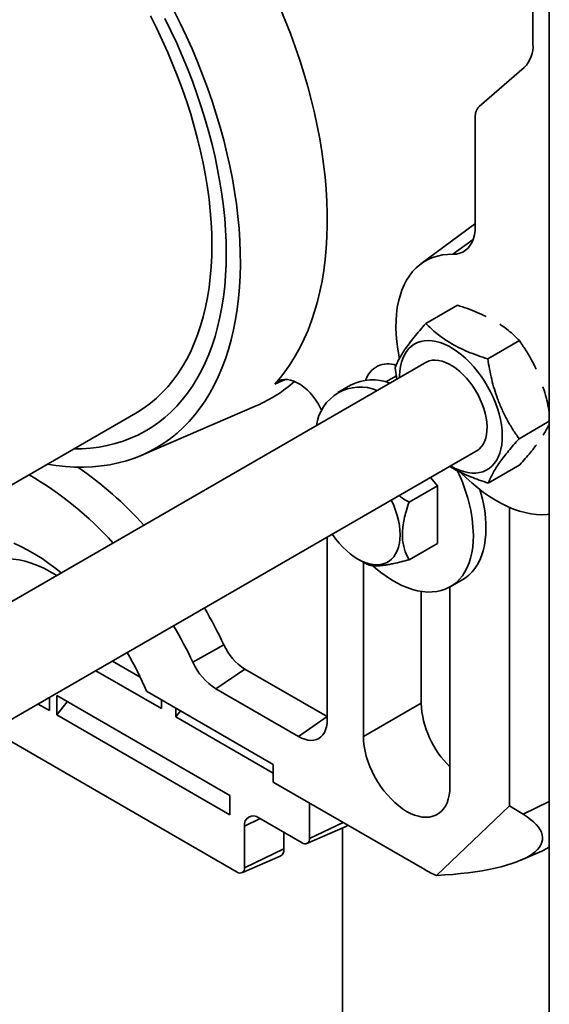
# Model space of a CAD drawing. Units: inches. Extents: x 0.2 to 8.4, y 0.1 to 10.9.
# Drawn here: x 6.9 to 7.1, y 8.3 to 8.6 of the extents above; entities that cross this region are included whole.
import ezdxf

# ---------------------------------------------------------------- set-up
doc = ezdxf.new("R2010")
doc.units = ezdxf.units.IN
doc.header["$MEASUREMENT"] = 0

msp = doc.modelspace()

# ---------------------------------------------------------------- linework, layer by layer
at = {"color": 7, "linetype": 'Continuous', "lineweight": 35}
for p, q in [((7.104624965344155, 8.233964908833677), (7.104624965344155, 8.79533671096933)), ((7.099626156214261, 8.73621553760499), (7.099626156214261, 8.605317275706321)), ((7.096956935317882, 8.598071185120197), (7.083152992026633, 8.586114682680073)), ((7.081948477823803, 8.582844800776758), (7.081948477823803, 8.549553040761342)), ((7.081703945210359, 8.55008940741342), (7.065284117942488, 8.537887832589487)), ((7.081948488194583, 8.550267462506747), (7.081703945210359, 8.55008940741342)), ((7.066807824001486, 8.519663063366531), (7.076489589796153, 8.525252227791082)), ((7.08579118355029, 8.508801811870335), (7.095472949344957, 8.514390976294886)), ((7.067126352127755, 8.507909695916364), (6.915080496822062, 8.420135491974852)), ((7.057389351560655, 8.506067043185757), (7.05797603693642, 8.502627329341172)), ((7.043742650030508, 8.500742192748639), (7.039888909794471, 8.498517475864805)), ((6.979836085735223, 8.47930070482671), (7.01504397002947, 8.494520897361975)), ((6.774669344383712, 8.37482768168907), (6.977962531795402, 8.492186340732541)), ((7.095356060287485, 8.484344546180287), (7.104624965344155, 8.48969537117399)), ((6.931206509531577, 8.393361419645991), (7.082750087237104, 8.480845664900873)), ((7.085937587846655, 8.470748520011616), (7.095619353641323, 8.476337684436167)), ((7.070333266836818, 8.469932531018783), (7.068276990130285, 8.472490524759127)), ((7.061673520635422, 8.464933365946939), (7.070333266836818, 8.469932531018783)), ((7.070333266836818, 8.452253904512663), (7.070333266836818, 8.469932531018783)), ((7.092403354129283, 8.371900465231725), (7.092403354129283, 8.463322138887534)), ((7.036621958641997, 8.39824631216392), (7.036621958641997, 8.454216473768938)), ((7.061673520635422, 8.447254739440817), (7.070333266836818, 8.452253904512663)), ((7.0460190880183, 8.447450321736994), (7.048420711687285, 8.446066103681432)), ((7.047670510228728, 8.446498508257461), (7.047670510228728, 8.39314396625161)), ((7.074261116664258, 8.438976615414013), (7.078114856900295, 8.441201332297847)), ((7.065348167877626, 8.437578324847571), (7.065348167877626, 8.403349060790774)), ((7.074187007072855, 8.37783631845594), (7.074187007072855, 8.438934199002766)), ((7.004964168526319, 8.42116925580961), (6.995457782986368, 8.41587186560671)), ((6.970805409154315, 8.416221386913628), (6.979301503156435, 8.41131669624548)), ((6.985798664381769, 8.401673084071646), (6.965701476616466, 8.413274943616031)), ((7.011358594215713, 8.413793701096031), (7.002519765391263, 8.407726330006)), ((7.011358594215713, 8.413793701096031), (7.036621958641997, 8.399209471246797)), ((6.981246535102321, 8.406959680950571), (7.02004914681807, 8.384559410010244)), ((7.002519765391263, 8.407726330006), (7.027783129817547, 8.393142100156767)), ((6.951548178623579, 8.405104426462332), (6.951548178623579, 8.401031950079341)), ((7.006790898396005, 8.375033887607545), (6.953757887288082, 8.405649193255046)), ((6.953757887288082, 8.399756312420035), (6.953757887288082, 8.405649193255046)), ((6.953757887288082, 8.399756312420035), (6.956993446090546, 8.403781324525418)), ((6.985798664381769, 8.401673084071646), (6.985798664381769, 8.404331794073023)), ((6.951548178623579, 8.401031950079341), (6.948020933298129, 8.403068185463235)), ((6.990218081386689, 8.399121808940123), (6.990218081386689, 8.401780518941502)), ((6.990218081386689, 8.399121808940123), (6.991677872330683, 8.400937789081317)), ((7.065348167877626, 8.403349060790774), (7.047670510228728, 8.39314396625161)), ((6.953757887288082, 8.399756312420035), (7.006790898396005, 8.369141006772535)), ((7.02004914681807, 8.381900701428169), (6.990218081386689, 8.399121808940123)), ((7.036621958641997, 8.399209471246797), (7.027783129817547, 8.393142100156767)), ((6.933936921916954, 8.394937656325185), (7.009000605602119, 8.351604314109865)), ((7.02004914681807, 8.384559410010244), (7.02004914681807, 8.379122962595272)), ((7.02004914681807, 8.379122962595272), (7.066453029258767, 8.352334571469195)), ((7.006790898396005, 8.369141006772535), (7.006790898396005, 8.375033887607545)), ((7.031158149679399, 8.372709873169205), (7.031158149679399, 8.361848067924099)), ((7.070048070396353, 8.350548150343094), (7.092403354129283, 8.371900465231725)), ((7.09658551621538, 8.36931753076907), (7.092403354129283, 8.371900465231725)), ((7.028887980827909, 8.360537095319849), (7.015629732405844, 8.368190919217685)), ((7.011270774453609, 8.365673734313058), (7.011270774453609, 8.352915286714113)), ((7.030382197574962, 8.360322416735888), (7.042118145178671, 8.365395815792695)), ((7.041236520014958, 8.365014684606695), (7.041236520014958, 8.131566732395042)), ((7.023363699849154, 8.35869055166713), (7.023363699849154, 8.363726181247367)), ((7.011270774453609, 8.352915286714113), (7.023363699849154, 8.35869055166713)), ((7.010494822349171, 8.351389635525903), (7.022230769952881, 8.356463022606917)), ((7.095875107438352, 8.355215827129229), (7.102310964392459, 8.357998007334556))]:
    msp.add_line(p, q, dxfattribs=at)
at = {"color": 8, "linetype": 'Continuous', "lineweight": 35}
for p, q in [((7.075077203685954, 8.540860347077105), (7.081300003342865, 8.54539905370578)), ((7.057807532508614, 8.50361523771627), (7.054555069335314, 8.501737630692313)), ((7.023736581231587, 8.50250542223855), (7.020515640043044, 8.501099890373421)), ((7.09658551621538, 8.36931753076907), (7.104624954973376, 8.373156962872088)), ((7.011270774453609, 8.365673734313058), (7.016042551660723, 8.367952611901767)), ((7.031158149679399, 8.361848067924099), (7.041455037527641, 8.366765589318012))]:
    msp.add_line(p, q, dxfattribs=at)
at = {"color": 7, "linetype": 'Continuous', "lineweight": 35, "flags": 128}
for points in [[(6.989635025783802, 8.615569567854598), (6.991573495618862, 8.611657961568337), (6.993425898353581, 8.607719192094232), (6.995189957601823, 8.603758118396916), (6.99686350068525, 8.599779623402348), (6.998444458633325, 8.5957886139978), (6.999930892110248, 8.591789994088765), (7.001320965488023, 8.587788703517841), (7.002612972773397, 8.58378965519426), (7.003805311680914, 8.579797797964364), (7.004896514745251, 8.57581803877187), (7.005885249321224, 8.571855266609449), (7.006770281286055, 8.567914385448768), (7.007550532078659, 8.564000245385012), (7.008225037216528, 8.560117654608797), (7.00879296703729, 8.556271409347595), (7.009253616327929, 8.552466245961586), (7.009606419880954, 8.548706855914865), (7.009850942123619, 8.544997867810773), (7.009986892674092, 8.54134383841151), (7.010014084858344, 8.53774929454953), (7.009932508305591, 8.534218643315887), (7.009742235611292, 8.530756249894148), (7.00944352604494, 8.527366365715357), (7.009036742583819, 8.524053170365526), (7.008522372654577, 8.520820753623893), (7.007901059245549, 8.517673097502149), (7.007173569794432, 8.514614070253629), (7.006340796188273, 8.511647450324887), (7.005403770319652, 8.508776884441891), (7.004363643345107, 8.506005914553603), (7.003221690870536, 8.503337953880884), (7.001979328507363, 8.500776289911894), (7.000638085945584, 8.498324072423879), (6.999199612139168, 8.495984328453387), (6.997665675306042, 8.493759942835608), (6.996038173298885, 8.491653649223506), (6.994319107678169, 8.489668048049074), (6.992510599268332, 8.487805579579248), (6.990614872601613, 8.486068544872104), (6.988634261103432, 8.484459081077258), (6.986571212277785, 8.482979169669713), (6.984428261780301, 8.48163063644743), (6.9822080489744, 8.480415142925184), (6.979913311745911, 8.479334185386767), (6.977546881317678, 8.478389093071769), (6.975111666693395, 8.477581033857941), (6.972610670213772, 8.476911002778047), (6.970046972000365, 8.476379825141008), (6.967423729955578, 8.475988155420863), (6.964744182355359, 8.475736473701701), (6.962011624514942, 8.475625091663364), (6.959229421752325, 8.475654148840228), (6.956401004202878, 8.475823607381313), (6.95352985904126, 8.476133258037445), (6.950860202572136, 8.476540503371885)], [(7.020515640043044, 8.501099890373421), (7.022259476270961, 8.503112840596758), (7.023911557025897, 8.505246793113416), (7.025469896303546, 8.507499178929327), (7.026932611807403, 8.509867289841546), (7.028297950875706, 8.512348269458851), (7.029564269739878, 8.514939138648353), (7.030730038709923, 8.51763677457835), (7.031793857730587, 8.520437934671358), (7.03275445119597, 8.5233392416339), (7.033610657578754, 8.526337207407114), (7.034361439800973, 8.529428224185873), (7.035005911160966, 8.532608570409126), (7.035543273108701, 8.535874425723799), (7.035972903397396, 8.539221844047525), (7.036294273117292, 8.542646801464034), (7.03650699854954, 8.546145184252238), (7.036610810053869, 8.549712782895394), (7.036605603922483, 8.553345286098091), (7.036491369784603, 8.557038340658394), (7.036268252831142, 8.560787491594724), (7.035936522702372, 8.564588230046102), (7.035496583858702, 8.568435975309447), (7.03494894446833, 8.57232611076402), (7.034294289002718, 8.576253935975076), (7.033533384899558, 8.580214744527757), (7.032667160343628, 8.584203749185678), (7.031696657598285, 8.588216162723162), (7.03062303819085, 8.592247147028601), (7.029447598468779, 8.596291846039346), (7.028171754043495, 8.600345406697887), (7.026797034604995, 8.604402946017931), (7.025325104663417, 8.608459575037946), (7.0237577272513, 8.612510419775383), (7.02209678985054, 8.616550594283575)], [(6.977962531795402, 8.492186340732541), (6.978484441281453, 8.492493278396811), (6.980504902500452, 8.493793114782276), (6.982445062772596, 8.495223838308004), (6.984302277549074, 8.496783488438135), (6.986074011174258, 8.498469937734413), (6.987757836885713, 8.500280885119787), (6.989351457555744, 8.502213855880365), (6.990852705691402, 8.504266201665416), (6.992259517507536, 8.506435131921387), (6.993569974409914, 8.508717679465395), (6.994782292624432, 8.511110721441892), (6.995894812826347, 8.513610994291431), (6.99690601569644, 8.51621508177634), (6.997814516735626, 8.518919429949962), (6.998619076635736, 8.5217203381758), (6.999318601279519, 8.524613992060944), (6.999912131369856, 8.52759642153981), (7.000398857985933, 8.530663572730376), (7.000778112212463, 8.533811239072383), (7.001049375510464, 8.537035139170982), (7.001212284902646, 8.540330847936389), (7.001266612231861, 8.543693886400401), (7.001212284902646, 8.54711964387569), (7.001049375510464, 8.550603449809573), (7.000778112212463, 8.554140537857625), (7.000398857985933, 8.557726087796997), (6.999912131369856, 8.561355195588876), (6.999318601279519, 8.565022906311448), (6.998619076635736, 8.568724208171007), (6.997814516735626, 8.572454044478738), (6.99690601569644, 8.576207328618986), (6.995894812826347, 8.579978920098657), (6.994782292624432, 8.583763684426168), (6.993569974409914, 8.587556433231528), (6.992259517507536, 8.591352005103403), (6.990852705691402, 8.59514520271477), (6.989351457555744, 8.59893085869073), (6.987757836885713, 8.60270378171843), (6.986074011174258, 8.606458828397914), (6.984302277549074, 8.610190888274825), (6.982445062772596, 8.613894823961441)], [(6.98689409094612, 8.613125182931816), (6.98875246206453, 8.609311288611163), (6.990524429032257, 8.60547199450664), (6.992207710277779, 8.601612258382696), (6.993800127937368, 8.597737073940886), (6.995299633782046, 8.593851419925194), (6.996704298846794, 8.58996030203633), (6.998012308245173, 8.586068743949395), (6.99922197672549, 8.582181754381915), (7.000331743485406, 8.578304354038885), (7.00134017735733, 8.574441536691932), (7.002245981993807, 8.570598278161636), (7.003047990682123, 8.566779539311009), (7.003745171529704, 8.562990227124635), (7.00433661709333, 8.559235236622984), (7.004821570306087, 8.555519411943514), (7.005199403735805, 8.551847534362933), (7.00546963514123, 8.548224337268396), (7.005631917101245, 8.544654494180737), (7.005686031829475, 8.541142609772148)], [(7.081948477823803, 8.549553040761342), (7.081885423483512, 8.548160034489182), (7.081696903450974, 8.546854260100284), (7.081384867432767, 8.545649238448531), (7.080952561482921, 8.544557430651711), (7.080404445036685, 8.543590166228974), (7.079746190910534, 8.542757427536555), (7.078984633448255, 8.542067867726589), (7.078127644071606, 8.541528595171156), (7.077184100167973, 8.541145215374636), (7.076163760641005, 8.540921699228303), (7.075077203685954, 8.540860347077105)], [(7.005686031829475, 8.541142609772148), (7.005631917101245, 8.537693198910965), (7.00546963514123, 8.534310722586124), (7.005199403735805, 8.53099952803113), (7.004821570306087, 8.52776388764293), (7.00433661709333, 8.524607978024783), (7.003745171529704, 8.521535856035628), (7.003047990682123, 8.518551497709971), (7.002245981993807, 8.515658729399), (7.00134017735733, 8.512861290641082), (7.000331743485406, 8.510162786259553), (6.99922197672549, 8.507566695344085), (6.998012308245173, 8.50507636526327), (6.996704298846794, 8.50269500268229), (6.995299633782046, 8.500425676556373), (6.993800127937368, 8.498271315137346), (6.992207710277779, 8.496234692499394), (6.990524429032257, 8.494318437521393), (6.98875246206453, 8.492525014427226), (6.98689409094612, 8.49085673925006), (6.98495170614174, 8.489315761869141), (6.982927817380065, 8.48790406750775), (6.980825027726789, 8.486623477479252), (6.978646054326179, 8.485475639458704), (6.976393702474132, 8.48446203384257), (6.974070870803563, 8.483583970334237), (6.971680561655178, 8.482842575828847), (6.969225849965147, 8.482238809660805), (6.966709904006653, 8.48177344723257), (6.964135962055645, 8.481447091005869), (6.961507345354303, 8.48126015969663), (6.958952350817718, 8.481212001061058)], [(7.075077203685954, 8.540860347077105), (7.073446471180933, 8.54081948235018), (7.071869210415807, 8.540637475937752), (7.070351021611585, 8.540314963082361), (7.068897276832129, 8.53985309396427), (7.067513130354924, 8.539253503762943), (7.066203466817191, 8.538518318640076), (7.064972932328212, 8.537650137778831), (7.063825892986221, 8.536652033379942), (7.062766403766063, 8.535527538683002), (7.061798208519193, 8.534280647966458), (7.060924750344456, 8.532915756669627), (7.060149109363407, 8.531437715277917), (7.059474044203436, 8.529851745496174), (7.058901940143864, 8.528163470183292), (7.058434809115942, 8.526378871436943), (7.058074331185974, 8.52450425467008), (7.057821761218298, 8.522546272553777), (7.057678001470745, 8.520511853169271), (7.057643570482296, 8.51840819401715), (7.057718571960748, 8.516242756026534), (7.05790275700739, 8.51402319769405), (7.058195461892325, 8.511757381065893), (7.058595649537585, 8.509453335814333), (7.058691268125988, 8.5089749297974)], [(7.074387038670808, 8.476017778240804), (7.074496066677302, 8.475954406583813), (7.075812585300386, 8.475258113769623), (7.077119863558799, 8.474694140631449), (7.078408744054109, 8.4742664443098), (7.079670173095675, 8.47397802987932), (7.080895304408455, 8.47383091443115), (7.082075561357675, 8.473826121090873), (7.083202647319612, 8.47396369698316), (7.084268670130951, 8.474242665340292), (7.085266131718003, 8.474661085380143), (7.086188062916841, 8.475216004415662), (7.0870279716194, 8.475903547668457), (7.087779987964397, 8.476718876367139), (7.088438822854211, 8.477656277561891), (7.088999861291893, 8.478709176109005), (7.089459152010397, 8.479870200536784), (7.089813500809591, 8.481131183054298), (7.090060408331575, 8.48248329127927), (7.09019815302693, 8.483917034233764), (7.090225739300807, 8.485422376109359), (7.090143001220735, 8.486988730288969), (7.08995051955037, 8.488605121012293), (7.08964962174951, 8.490260219303183), (7.089242444198763, 8.491942402854448), (7.088731828491754, 8.49363988176396), (7.088121352547464, 8.49534074644075), (7.087415309868669, 8.497033057421508), (7.086618647317265, 8.49870495913479), (7.085736954743482, 8.500344715827413), (7.084776423502777, 8.50194082533062), (7.083743773860361, 8.503482096895906), (7.082646254991214, 8.504957717061899), (7.08149157238462, 8.506357339465993), (7.080287815248705, 8.507671144716499), (7.079043446139669, 8.508889906258547), (7.077767166141639, 8.510005092155675), (7.076467956349795, 8.511008865093718), (7.075154901567115, 8.51189419613431), (7.07383723178749, 8.512654870706674), (7.072524187375588, 8.51328555446183), (7.071224967212966, 8.513781823207216), (7.069948697585716, 8.514140192843252), (7.068704318105899, 8.51435815528002), (7.067500571340765, 8.514434172448386), (7.066345888734169, 8.514367718204586), (7.065248369865023, 8.514159266352474), (7.064215720222608, 8.513810266686097), (7.063255178611121, 8.513323168934484), (7.062373486037339, 8.512701392819222), (7.061576823485934, 8.511949298109151), (7.060870780807139, 8.511072166653744), (7.060260315233629, 8.510076136512355), (7.059749699526622, 8.50896820194935), (7.059342511605094, 8.507756141578378), (7.059041624175014, 8.506448446506624), (7.05884913213387, 8.505054296376429), (7.058766394053796, 8.503583469550714), (7.058763303561459, 8.503081809256297)], [(7.081865781226849, 8.48033517274772), (7.082418014872605, 8.480626523768132), (7.08314799331084, 8.481160293504384), (7.083791987614969, 8.481822890759622), (7.084343588643167, 8.482607728245993), (7.084797320623777, 8.48350700920808), (7.08514868263843, 8.484511781317863), (7.085394169363603, 8.485612068410386), (7.085531343666077, 8.486796942345343), (7.085558846973718, 8.488054618814386), (7.085476409646254, 8.48937258907584), (7.085284840604499, 8.490737775639039), (7.084986048071908, 8.492136598133136), (7.084582998091463, 8.493555158928016), (7.08407969378411, 8.494979356902386), (7.083481154607202, 8.496395037139244), (7.082793312646698, 8.49778813462568), (7.082023012617173, 8.499144794010801), (7.081177908154006, 8.500451537257119), (7.080266389217941, 8.501695389379565), (7.079297519870393, 8.502863974246), (7.078280944936441, 8.503945676241676), (7.077226744813907, 8.504929760013535), (7.07614540436102, 8.505806430346276), (7.075047678076279, 8.506566975859203), (7.073944465649103, 8.507203846837232), (7.072846739364365, 8.50771070911513), (7.071765398911477, 8.508082527894457), (7.070711198788943, 8.508315597676233), (7.069694613484209, 8.508407614103053), (7.068725754507443, 8.508357655987604), (7.067814235571377, 8.508166221227405), (7.066969131108213, 8.507835214825116), (7.066242046117501, 8.507399203763214)], [(7.034899081759757, 8.493041481549), (7.034590675514429, 8.49367526998759), (7.033897046658879, 8.494936685595933), (7.033122256081763, 8.496147111138454), (7.032276601967276, 8.497290471575575), (7.031371295128223, 8.498351596125774), (7.030418360483613, 8.499316394899285), (7.029430445199233, 8.500172065462541), (7.028420663125953, 8.50090724551494), (7.027402413311086, 8.501512182029895), (7.02638922443669, 8.501978836028446), (7.025394537033195, 8.502301017286486), (7.024431553103101, 8.502474453181474), (7.02351305981772, 8.50249683657906), (7.022651248028533, 8.502367872222258), (7.021857561890888, 8.502089269232467), (7.021142527746134, 8.501664730614593), (7.020515640043044, 8.501099890373421)], [(7.077568472374261, 8.47393643930138), (7.079123062615066, 8.472410863085695), (7.080890596074492, 8.47080316488309), (7.08268525949349, 8.469302251389474), (7.084500685213355, 8.467913442253636), (7.086330453721479, 8.466641649942522), (7.088168083280582, 8.46549138273421), (7.090007061041039, 8.464466711787388), (7.091840884524009, 8.463571262163407), (7.093663051250648, 8.462808212825315), (7.095467110596012, 8.462180260715327), (7.097246684530615, 8.461689623750729), (7.098995457249647, 8.46133804980475), (7.100707247768438, 8.461126777792044), (7.102375978810106, 8.461056561617355), (7.103995770142591, 8.461127634256897), (7.104624965344155, 8.461195123001893)], [(7.056237479435346, 8.465540267644032), (7.056307326636311, 8.465394127601277), (7.056980970999469, 8.46386964085449), (7.057561008705476, 8.462332262364376), (7.058042482521659, 8.460795111147627), (7.058421295990054, 8.459271295822889), (7.058694203056629, 8.457773823294357), (7.058858891037524, 8.456315463283397), (7.058913939135923, 8.454908665991075), (7.058858891037524, 8.453565425880313), (7.058694203056629, 8.45229721056475), (7.058421295990054, 8.4511148309511), (7.058042482521659, 8.450028383598829), (7.057561008705476, 8.449047130217625), (7.056980970999469, 8.448179448259472), (7.056307326636311, 8.447432736048873), (7.055545810657151, 8.446813371152167), (7.05470293591161, 8.446326628640412), (7.053785878979211, 8.44597666959406), (7.052802480169369, 8.445766470253995), (7.051761108701266, 8.44569783619504), (7.050670673074623, 8.445771339161643), (7.04954045513723, 8.445986364019864), (7.048380110084943, 8.446341069087572), (7.047199531641554, 8.446832432153734), (7.046008789834104, 8.447456261887021), (7.044818058397434, 8.448207227394226), (7.043637479954044, 8.449078931185106), (7.042477134901759, 8.450063931998328), (7.041346916964366, 8.451153828994576), (7.040256470966943, 8.452339322191062), (7.03921510986962, 8.453610292167596), (7.038231700688998, 8.454955905592588), (7.038138405155236, 8.455091896195531)], [(7.078114856900295, 8.441201332297847), (7.078955947871734, 8.441736902092785), (7.080004713705731, 8.442563938777557), (7.080968293955655, 8.443517844265509), (7.081842364006392, 8.44459437086081), (7.082623034815572, 8.44578870149695), (7.08330681143045, 8.447095507366335), (7.083890634471032, 8.448508954754137), (7.084371911242402, 8.4500227225371), (7.08474848462239, 8.45163005401334), (7.085018674544697, 8.453323769817658), (7.085181277998881, 8.455096302071246), (7.085235558659586, 8.456939741816095)], [(6.955103694208233, 8.443240393307457), (6.953508784968831, 8.44453410689165), (6.951384481781337, 8.446142636494281), (6.949245952476854, 8.447632549017719), (6.947098872464546, 8.44899988549776), (6.94494893983966, 8.450241015183916), (6.942801859827354, 8.451352644519815), (6.940663330522869, 8.452331825375206)], [(7.050615759796359, 8.445416505388003), (7.051440216037234, 8.444695979789994), (7.053032089230892, 8.443403373681825), (7.054642007581148, 8.442223964467638), (7.056262804879259, 8.44116300735141), (7.057887231950249, 8.440225245564148), (7.059508018877581, 8.439414875939338), (7.061117947598616, 8.438735507004475), (7.062709820792274, 8.438190175444849), (7.064276524103715, 8.437781320660838), (7.065811067627449, 8.437510763814155), (7.067306596278129, 8.437379713816714), (7.068756420902877, 8.437388762842632), (7.070154080505969, 8.43753786238248), (7.071493321507274, 8.43782635093536), (7.072768159966931, 8.438252943535918), (7.073972923068472, 8.438815722027911), (7.075102207635697, 8.439512185208951), (7.076150973469693, 8.440339221893723), (7.077114553719617, 8.441293127381675), (7.077988623770355, 8.442369653976977), (7.078769294579534, 8.443563984613116), (7.079453071194413, 8.4448707904825), (7.080036894234994, 8.446284237870303), (7.080518171006363, 8.447798005653265), (7.080894744386354, 8.449405337129505), (7.081164934308661, 8.451099052933824), (7.081327537762844, 8.452871585187411), (7.08138181842355, 8.454715024932261)], [(6.95378136827263, 8.442477029186367), (6.953616604212344, 8.442578217181099), (6.951689461699316, 8.443690732873309), (6.949765644560581, 8.444670649008449), (6.947851792687809, 8.445514581550906), (6.945954511376401, 8.446219621517228), (6.944080348153276, 8.446783330389458), (6.942235772116327, 8.447203770005908), (6.940427148979741, 8.447479487027703), (6.938660720008349, 8.447609525099729), (6.936942582572413, 8.447593436076104), (6.935278666165197, 8.447431281889155), (6.933674714902285, 8.447123620700756), (6.93213626159462, 8.446671503905954), (6.930668618674082, 8.44607650532311), (6.929276847081137, 8.445340673287808), (6.927965754968507, 8.444466549364906), (6.926739866588812, 8.44345713840614), (6.925603410627457, 8.442315945224891)], [(7.027783129817547, 8.393142100156767), (7.028772761465961, 8.392634976244347), (7.02974995336418, 8.39226258183619), (7.030702410952927, 8.39202960729579), (7.0316181559817, 8.391938973592815), (7.032485671699696, 8.391991832316746), (7.03329404804672, 8.392187511799417), (7.03403313202949, 8.392523544074667), (7.034693605502488, 8.392995715782762), (7.035267182212771, 8.39359808615257), (7.035746644097701, 8.394323073829469), (7.03612595536352, 8.395161570656102), (7.036400355822366, 8.396103025511675), (7.036566381633835, 8.397135605987126), (7.036621958641997, 8.39824631216392)], [(7.047670510228728, 8.39314396625161), (7.047727062090178, 8.39169867889988), (7.047896250989441, 8.390200421206517), (7.048176635388146, 8.38866196522009), (7.048565809265415, 8.387096460136162), (7.049060453971758, 8.385517252665261), (7.049656369341414, 8.383937803205239), (7.050348442580015, 8.382371607995688), (7.051130793455499, 8.380832013506774), (7.051996732814988, 8.379332162544268), (7.052938876663369, 8.377884850550727), (7.053949187646411, 8.376502417827247), (7.055019047646222, 8.375196671697617), (7.056139320005928, 8.373978748792526), (7.057300463608247, 8.372859025241826), (7.058492563987831, 8.371847074762163), (7.05970543703906, 8.370951518969298), (7.060928753465402, 8.370180003438186), (7.062152080262521, 8.369539101900537), (7.063364953313751, 8.369034304275813), (7.064557053693336, 8.368669884954063), (7.065718186924875, 8.368448986624516), (7.066838469655361, 8.368373464607787), (7.067908329655172, 8.368443976674332), (7.068918640638214, 8.368659929166022), (7.069860784486594, 8.369019465026188), (7.070726723846084, 8.369519523685407), (7.071509074721567, 8.370155835080409), (7.072201147960168, 8.370922979536942), (7.072797063329825, 8.371814399756275), (7.073291708036168, 8.372822502605535), (7.073680881913437, 8.373938677095039), (7.073961266312142, 8.375153408145401), (7.074130455211406, 8.376456324493631), (7.074187007072855, 8.37783631845594)]]:
    msp.add_lwpolyline(points, dxfattribs=at)
at = {"color": 7, "linetype": 'Continuous', "lineweight": 35}
for centre, radius, start, end in [((7.090274620874241, 8.604647401256438), 0.009375497053183324, 315.4584863637332, 4.097245171602259), ((7.086168480188366, 8.583147086396961), 0.004230815116865494, 135.4586169458682, 184.0971915788755), ((7.055190819391242, 8.500128098710967), 0.007148741377149765, 69.5059899048494, 162.7082275056169), ((6.99781231380205, 8.534360337318349), 0.04340634691352778, 293.3898132283192, 311.5714405155655), ((7.050468396181173, 8.487647666657347), 0.01472081094365057, 68.77479009754774, 117.1864086361195), ((7.046744089220327, 8.486642675433172), 0.01354077023767195, 67.41669495410035, 172.5779367407378), ((6.891168883056756, 8.380527595289863), 0.1074126817236781, 42.00559299002542, 59.75264926196789), ((6.894998647837188, 8.38071408892421), 0.115139831581202, 42.07965515049059, 55.52171767696296), ((7.034042646892193, 8.453437126296125), 0.04735641652616263, 1.546297053530135, 26.52114811341931), ((7.043315984188787, 8.45642180985511), 0.04192277396987339, 0.707874684358513, 17.10489070861137), ((6.866878591550162, 8.355740616028177), 0.1528022691994037, 25.35284570494105, 30.15484128426867), ((6.859211526611566, 8.351314797752364), 0.1507668975143385, 25.35282763055861, 30.1568734329745), ((6.888118013153412, 8.367982956625875), 0.100955963862824, 22.71058644221105, 30.24503830296556), ((7.02043773138186, 8.428124773896998), 0.0169649750753826, 204.2043841917688, 237.6445930348202), ((7.012546771335261, 8.423553553496838), 0.01873611089927452, 204.2044405846438, 237.6445535359189), ((7.094606901062615, 8.40481814592681), 0.0292955914554965, 182.8744153009118, 225.8108012623196), ((7.013941472537939, 8.366081692616845), 0.002701676930218242, 51.32564210795949, 188.6849915987944), ((7.041458817758487, 8.366894222700532), 0.001637050979187919, 293.7504036829166, 326.0344433946076), ((7.029774183576458, 8.361623561971557), 0.00140205745132543, 230.7967644488738, 9.214213969916473), ((7.021130758702306, 8.358424363377743), 0.002248751291427473, 299.2857383162294, 6.798132324070318), ((7.09713453013422, 8.369979855491803), 0.01305220888942509, 293.3654561100708, 305.021359953242), ((7.00988680531832, 8.352690786012593), 0.001402059603731554, 230.796996107713, 9.213982310994911), ((7.082037661795657, 8.379186909796964), 0.0310472034969154, 239.8698621231447, 247.2834197743945)]:
    msp.add_arc(centre, radius, start, end, dxfattribs=at)
msp.add_ellipse((7.04745174569264, 8.366112185530174), major_axis=(0.05510585277791157, -0.004472123778736402), ratio=0.2741928183195776, start_param=5.1570382878101, end_param=6.77579482515437, dxfattribs=at)
for points, knots in [([(7.076489589796153, 8.525252227791082), (7.077532406800343, 8.5249114152426), (7.079617744824909, 8.524229886878814), (7.082568302395306, 8.523098138715024), (7.084376345139941, 8.522242148182112), (7.085258602531975, 8.521824456743447)], [0, 0, 0, 0, 0.3387042401505922, 0.6773123455299093, 1, 1, 1, 1]), ([(7.066807824001486, 8.519663063366531), (7.066177376451543, 8.518946612485907), (7.064916659444539, 8.517513913112312), (7.063182611082473, 8.515427399237092), (7.061616758785109, 8.513417525498804), (7.060329076901493, 8.511608271586356), (7.059313694202257, 8.510013833460958), (7.05851968668965, 8.50860389625693), (7.057872769952245, 8.507283174020777), (7.057550501525772, 8.506472446548662), (7.057389351560655, 8.506067043185757)], [0, 0, 0, 0, 0.1323065019851218, 0.2645756291785044, 0.3998037788880635, 0.5350071738694429, 0.650196957703213, 0.7654043480199886, 0.8826907074125391, 0.9999999999999999, 0.9999999999999999, 0.9999999999999999, 0.9999999999999999]), ([(7.08579118355029, 8.508801811870335), (7.084747476543168, 8.50914201874101), (7.08266036090003, 8.509822335225277), (7.079653800646956, 8.510989714198926), (7.076791412602891, 8.512295039134965), (7.074254150335939, 8.513680902112775), (7.072056773247148, 8.5151089306084), (7.070147209345325, 8.516551427605807), (7.068389803591544, 8.518070247466225), (7.067335183856507, 8.519132091179822), (7.066807824001486, 8.519663063366531)], [0, 0, 0, 0, 0.1323071616579993, 0.2645764998334472, 0.3998050183928167, 0.5350090063091117, 0.6501982727684577, 0.7654055611187502, 0.8826916611105676, 1, 1, 1, 1]), ([(7.089457606764229, 8.51940878446141), (7.089705517935449, 8.519250763675348), (7.090652840373013, 8.51864693192585), (7.092125903944802, 8.51749875652789), (7.093892888900564, 8.515984758834545), (7.094946228464824, 8.514922271502614), (7.095472949344957, 8.514390976294886)], [0, 0, 0, 0, 0.1045363739927933, 0.3994561928699518, 0.6996989637704819, 1, 1, 1, 1]), ([(7.095472949344957, 8.514390976294886), (7.096108801853306, 8.513462705669175), (7.097380328677408, 8.511606424558193), (7.099107157596363, 8.508708152949211), (7.100095188151729, 8.506668430275651), (7.100577312270161, 8.50567311743791)], [0, 0, 0, 0, 0.338702516971742, 0.6773101152649099, 1, 1, 1, 1]), ([(7.095356060287485, 8.484344546180287), (7.094719290499906, 8.485272163404662), (7.093445926038588, 8.487127142755547), (7.091692384952547, 8.490103340172562), (7.090106719654067, 8.493251625375818), (7.088799891964772, 8.496413665338718), (7.08776641416871, 8.499521899464522), (7.086955330664694, 8.502550100028088), (7.086291415626036, 8.505647454221375), (7.085957938522598, 8.507750290290836), (7.08579118355029, 8.508801811870335)], [0, 0, 0, 0, 0.1323060228480759, 0.2645756610935155, 0.3998032651898466, 0.5350068509564603, 0.6501968588766837, 0.765404271419871, 0.8826905840915089, 1, 1, 1, 1]), ([(7.102687288873739, 8.500241846111171), (7.102805302598521, 8.499896223420908), (7.103256273695958, 8.49857548005641), (7.103860430475603, 8.49618048558488), (7.104377373603215, 8.493903133642002), (7.104587320884926, 8.492623617055974), (7.104624965344155, 8.49239419417628)], [0, 0, 0, 0, 0.1365914474391895, 0.5219629756229986, 0.9142858858327347, 1, 1, 1, 1]), ([(7.104624965344155, 8.488948273087978), (7.104568718546237, 8.488811371663337), (7.104322344046518, 8.488211710504737), (7.103740338317904, 8.487066654781291), (7.103078767418531, 8.485974697265645), (7.102755943435042, 8.485441859325924)], [0, 0, 0, 0, 0.1315514016374787, 0.5762267713927367, 1, 1, 1, 1]), ([(7.085937587846655, 8.470748520011616), (7.086120976302444, 8.47120688968789), (7.086487701409274, 8.47212349955722), (7.087259787872441, 8.473654676113906), (7.088247305355792, 8.475330714595287), (7.089420478078163, 8.477073836341095), (7.09073300632268, 8.478839811511037), (7.092135917847965, 8.48060129161123), (7.093676017908495, 8.482437626555088), (7.094796008530826, 8.483708863593195), (7.095356060287485, 8.484344546180287)], [0, 0, 0, 0, 0.1323064723760728, 0.2645755699687706, 0.3998034240154322, 0.5350070556849676, 0.6501968137402621, 0.7654041452030987, 0.8826902493966802, 1, 1, 1, 1]), ([(7.100655404240951, 8.482419620783856), (7.100511349075643, 8.482223865729022), (7.099960867179413, 8.481475821647773), (7.098832546283547, 8.480077153973044), (7.097301108020784, 8.478245548850044), (7.096179974532128, 8.476973680191733), (7.095619353641322, 8.476337684436167)], [0, 0, 0, 0, 0.1045330912933335, 0.3994551267289121, 0.6996985593344925, 1, 1, 1, 1]), ([(7.074126908404764, 8.475867618433732), (7.074630089225852, 8.475557000150777), (7.075845063639226, 8.474806984946904), (7.077995246392929, 8.47374762829171), (7.080507005698604, 8.472652986876192), (7.083159395458964, 8.471650773998354), (7.085011463823998, 8.471049290791695), (7.085937587846655, 8.470748520011616)], [0, 0, 0, 0, 0.1490235856288513, 0.3598305737023803, 0.5706695697224837, 0.7853139588990856, 1, 1, 1, 1]), ([(7.061673520635422, 8.464933365946939), (7.06097115103498, 8.46534386717892), (7.059919624076112, 8.465958434084731), (7.058927265443542, 8.466667407862841), (7.058597754805855, 8.466902821143949)], [0, 0, 0, 0, 0.6679520620144985, 1, 1, 1, 1]), ([(7.061673520635422, 8.447254739440817), (7.061460972072669, 8.447641289863395), (7.061035930855403, 8.448414289031298), (7.060463958558501, 8.449770790082516), (7.059988087932026, 8.45134481820473), (7.05967559690779, 8.45317532528801), (7.059579242869164, 8.455190125567208), (7.059746928530174, 8.457382680547912), (7.060147993168096, 8.459696635260528), (7.060774407269442, 8.462223360462096), (7.06135567771805, 8.46397535989121), (7.061673520635422, 8.464933365946939)], [0, 0, 0, 0, 0.0918341340177375, 0.183644112215494, 0.2940294063563585, 0.4046991091572112, 0.5148630698229774, 0.6299081242477393, 0.7455116964122819, 0.860843940986576, 1, 1, 1, 1]), ([(7.048415267027968, 8.446069253032272), (7.04861633925371, 8.445965858643833), (7.049018390175987, 8.445759117961092), (7.049833269822193, 8.445535987728588), (7.050860878112589, 8.445406307940633), (7.052012537802554, 8.44539952954977), (7.053201170650564, 8.445487869373475), (7.054355723405602, 8.445630682165765), (7.055626886389422, 8.445840470526413), (7.057254079778693, 8.44616231579698), (7.059261253669689, 8.446621815555552), (7.060866957451281, 8.447043115639858), (7.061673520635422, 8.447254739440817)], [0, 0, 0, 0, 0.1080048079502788, 0.2159593772139646, 0.3277782158560109, 0.4395209552217588, 0.5162398041752942, 0.5929612014774183, 0.67222237290522, 0.7515032340968336, 0.8751772618005957, 1, 1, 1, 1])]:
    msp.add_open_spline(points, degree=3, knots=knots, dxfattribs=at)

doc.saveas('drawing.dxf')
